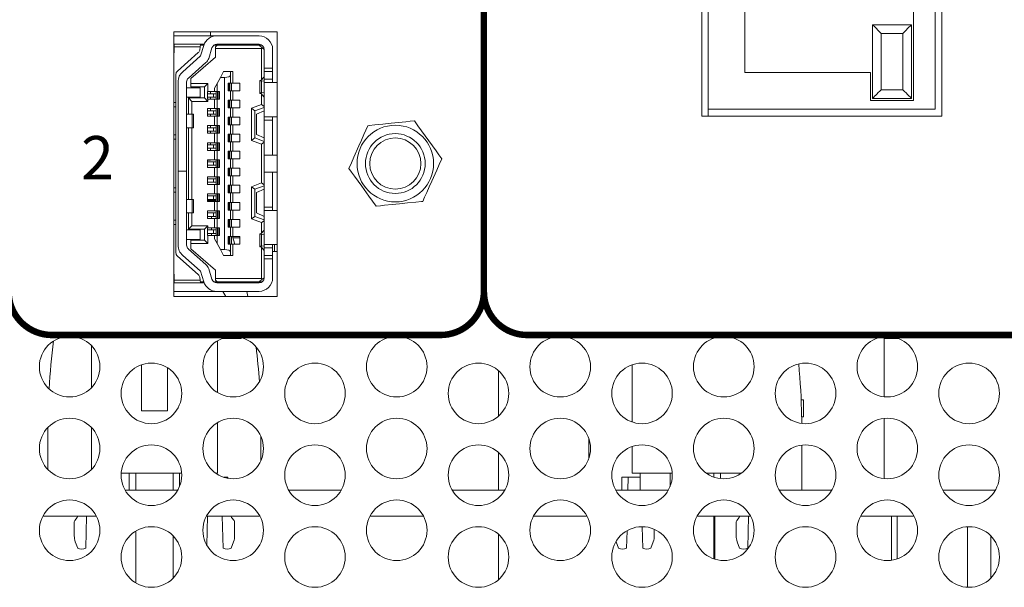
# Model space of a CAD drawing. Units: inches. Extents: x 0 to 68, y 0 to 44.
# Drawn here: x 19.3 to 21.5, y 6.6 to 7.9 of the extents above; entities that cross this region are included whole.
import ezdxf
from ezdxf.enums import TextEntityAlignment as Align

# ---------------------------------------------------------------- set-up
doc = ezdxf.new("R2010")
doc.units = ezdxf.units.IN
doc.header["$MEASUREMENT"] = 0
doc.layers.add('PART', color=4, linetype='Continuous')
doc.layers.add('SILK', color=7, linetype='Continuous')
doc.styles.add('R', font='swissc.ttf')

msp = doc.modelspace()

# ---------------------------------------------------------------- linework, layer by layer
at = {"layer": 'PART', "linetype": 'Continuous', "lineweight": 15}
for p, q in [((20.8463, 8.3914), (20.8463, 7.7214)), ((20.8612, 7.7379), (20.8612, 8.3779)), ((21.3862, 8.3779), (21.3862, 7.7379)), ((21.4013, 7.7214), (21.4013, 8.3914)), ((21.3362, 7.7579), (21.3362, 8.3579)), ((20.9462, 8.2929), (20.9462, 7.8229)), ((21.2412, 7.9329), (21.2412, 7.7629)), ((21.3312, 7.9329), (21.2412, 7.9329)), ((21.3312, 7.7629), (21.3312, 7.9329)), ((19.8653, 7.9164), (19.6263, 7.9164)), ((19.6263, 7.9164), (19.6263, 7.3054)), ((19.6263, 7.9075), (19.7255, 7.9075)), ((19.7112, 7.9164), (19.7112, 7.9075)), ((19.7255, 7.9075), (19.823, 7.9075)), ((19.8653, 7.3054), (19.8653, 7.9164)), ((21.2612, 7.7829), (21.2612, 7.9129)), ((21.2612, 7.9129), (21.3112, 7.9129)), ((21.3112, 7.9129), (21.3112, 7.7829)), ((19.6263, 7.8878), (19.627, 7.8878)), ((19.627, 7.8878), (19.627, 7.8819)), ((19.627, 7.8878), (19.688, 7.8878)), ((19.6871, 7.8819), (19.627, 7.8819)), ((19.627, 7.8819), (19.627, 7.8681)), ((19.6859, 7.8745), (19.6871, 7.8819)), ((19.6871, 7.8819), (19.688, 7.8878)), ((19.6956, 7.8858), (19.6877, 7.8858)), ((19.6879, 7.8611), (19.6954, 7.8853)), ((19.688, 7.8878), (19.6963, 7.8878)), ((19.7142, 7.8795), (19.7067, 7.8553)), ((19.7266, 7.8858), (19.7189, 7.8858)), ((19.7207, 7.8868), (19.7207, 7.8858)), ((19.7266, 7.8858), (19.7227, 7.8819)), ((19.7227, 7.878), (19.7227, 7.8819)), ((19.7227, 7.878), (19.7227, 7.8583)), ((19.829, 7.878), (19.7227, 7.878)), ((19.7255, 7.8878), (19.823, 7.8878)), ((19.7266, 7.8858), (19.823, 7.8858)), ((19.7601, 7.8858), (19.7601, 7.8878)), ((19.7604, 7.8878), (19.7604, 7.8858)), ((19.7872, 7.8858), (19.7872, 7.8878)), ((19.823, 7.8858), (19.8306, 7.8796)), ((19.823, 7.8858), (19.8296, 7.8858)), ((19.829, 7.878), (19.8306, 7.8796)), ((19.829, 7.8062), (19.829, 7.878)), ((19.8306, 7.8796), (19.8349, 7.876)), ((19.8349, 7.876), (19.8349, 7.8327)), ((19.8545, 7.8327), (19.8545, 7.876)), ((19.627, 7.8681), (19.6263, 7.8681)), ((19.6343, 7.826), (19.6827, 7.8686)), ((19.6467, 7.8244), (19.6873, 7.8602)), ((19.7227, 7.8583), (19.6656, 7.8091)), ((19.7003, 7.8454), (19.6597, 7.8096)), ((19.8349, 7.8327), (19.8545, 7.8327)), ((19.8349, 7.8248), (19.8349, 7.8327)), ((19.8545, 7.8327), (19.8545, 7.8248)), ((19.6309, 7.753), (19.6309, 7.8186)), ((19.6656, 7.8091), (19.6656, 7.7973)), ((19.7337, 7.811), (19.7262, 7.7973)), ((19.7337, 7.811), (19.7412, 7.8248)), ((19.7337, 7.811), (19.7431, 7.811)), ((19.7569, 7.8248), (19.7412, 7.8248)), ((19.7431, 7.4134), (19.7431, 7.811)), ((19.7569, 7.8248), (19.7569, 7.8159)), ((19.7569, 7.8248), (19.7628, 7.8248)), ((19.7569, 7.7982), (19.7569, 7.8159)), ((19.7628, 7.8248), (19.7628, 7.7982)), ((19.8277, 7.8049), (19.8345, 7.812)), ((19.8345, 7.812), (19.8349, 7.812)), ((19.8349, 7.8248), (19.8545, 7.8248)), ((19.8349, 7.8071), (19.8349, 7.8248)), ((19.8349, 7.8071), (19.8545, 7.8071)), ((19.8349, 7.7992), (19.8349, 7.8071)), ((19.8545, 7.8248), (19.8545, 7.8071)), ((19.8545, 7.8071), (19.8545, 7.7992)), ((20.9462, 7.8229), (21.2362, 7.8229)), ((21.2362, 7.7579), (21.2362, 7.8229)), ((19.636, 7.8008), (19.636, 7.5949)), ((19.6557, 7.5949), (19.6557, 7.8008)), ((19.6872, 7.7874), (19.6557, 7.7874)), ((19.6656, 7.7973), (19.7049, 7.7973)), ((19.6656, 7.7973), (19.6656, 7.7894)), ((19.6656, 7.7894), (19.6971, 7.7894)), ((19.6872, 7.7658), (19.6872, 7.7874)), ((19.7049, 7.7973), (19.6971, 7.7894)), ((19.6971, 7.7894), (19.6971, 7.7638)), ((19.7049, 7.7973), (19.7049, 7.7786)), ((19.7203, 7.7864), (19.7262, 7.7973)), ((19.7203, 7.7786), (19.7203, 7.7864)), ((19.7262, 7.7973), (19.7262, 7.7786)), ((19.7514, 7.7982), (19.7569, 7.7982)), ((19.7514, 7.7805), (19.7514, 7.7982)), ((19.7526, 7.7805), (19.7526, 7.7982)), ((19.7531, 7.7982), (19.7531, 7.7805)), ((19.7558, 7.7982), (19.7558, 7.7805)), ((19.7593, 7.7982), (19.7569, 7.7982)), ((19.7593, 7.7982), (19.7593, 7.7805)), ((19.7593, 7.7982), (19.7628, 7.7982)), ((19.7628, 7.7982), (19.779, 7.7982)), ((19.779, 7.7982), (19.779, 7.7805)), ((19.825, 7.804), (19.825, 7.7747)), ((19.8349, 7.8022), (19.8288, 7.803)), ((19.8288, 7.7758), (19.8288, 7.803)), ((19.8653, 7.7992), (19.8349, 7.7992)), ((19.8349, 7.7205), (19.8349, 7.7992)), ((19.6557, 7.7658), (19.6872, 7.7658)), ((19.6675, 7.7559), (19.6597, 7.7638)), ((19.6971, 7.7638), (19.6597, 7.7638)), ((19.6597, 7.7264), (19.6597, 7.7638)), ((19.6971, 7.7638), (19.7049, 7.7559)), ((19.7041, 7.7608), (19.7041, 7.7786)), ((19.7041, 7.7786), (19.7049, 7.7786)), ((19.7177, 7.7736), (19.7041, 7.7736)), ((19.7041, 7.7658), (19.7177, 7.7658)), ((19.7049, 7.7786), (19.7203, 7.7786)), ((19.7112, 7.7786), (19.7112, 7.7736)), ((19.7112, 7.7658), (19.7112, 7.7608)), ((19.7177, 7.7658), (19.7177, 7.7736)), ((19.7238, 7.7736), (19.7177, 7.7736)), ((19.7238, 7.7658), (19.7177, 7.7658)), ((19.7203, 7.7786), (19.7238, 7.7786)), ((19.7238, 7.7608), (19.7238, 7.7786)), ((19.7262, 7.7786), (19.7238, 7.7786)), ((19.7262, 7.7786), (19.7317, 7.7786)), ((19.7273, 7.7608), (19.7273, 7.7786)), ((19.73, 7.7608), (19.73, 7.7786)), ((19.7305, 7.7786), (19.7305, 7.7608)), ((19.7317, 7.7786), (19.7317, 7.7608)), ((19.7569, 7.7805), (19.7514, 7.7805)), ((19.7569, 7.7589), (19.7569, 7.7805)), ((19.7593, 7.7805), (19.7569, 7.7805)), ((19.7628, 7.7805), (19.7593, 7.7805)), ((19.7628, 7.7805), (19.7628, 7.7589)), ((19.779, 7.7805), (19.7628, 7.7805)), ((19.8345, 7.7667), (19.8277, 7.7738)), ((19.8288, 7.7758), (19.8349, 7.7766)), ((19.829, 7.7484), (19.829, 7.7725)), ((19.8349, 7.7667), (19.8345, 7.7667)), ((21.2412, 7.7629), (21.3312, 7.7629)), ((21.3112, 7.7829), (21.2612, 7.7829)), ((19.6263, 7.753), (19.6309, 7.753)), ((19.6263, 7.7431), (19.6309, 7.7431)), ((19.6309, 7.753), (19.6309, 7.7431)), ((19.6309, 7.7431), (19.6309, 7.6782)), ((19.6675, 7.7264), (19.6675, 7.7559)), ((19.7049, 7.7559), (19.6675, 7.7559)), ((19.7049, 7.7608), (19.7041, 7.7608)), ((19.7041, 7.7215), (19.7041, 7.7392)), ((19.7041, 7.7392), (19.7203, 7.7392)), ((19.7049, 7.7608), (19.7049, 7.7559)), ((19.7203, 7.7608), (19.7049, 7.7608)), ((19.7112, 7.7392), (19.7112, 7.7343)), ((19.7203, 7.7608), (19.7203, 7.7392)), ((19.7238, 7.7608), (19.7203, 7.7608)), ((19.7203, 7.7392), (19.7238, 7.7392)), ((19.7238, 7.7608), (19.7262, 7.7608)), ((19.7238, 7.7215), (19.7238, 7.7392)), ((19.7262, 7.7392), (19.7238, 7.7392)), ((19.7262, 7.7608), (19.7262, 7.7392)), ((19.7317, 7.7608), (19.7262, 7.7608)), ((19.7262, 7.7392), (19.7317, 7.7392)), ((19.7273, 7.7215), (19.7273, 7.7392)), ((19.73, 7.7215), (19.73, 7.7392)), ((19.7305, 7.7392), (19.7305, 7.7215)), ((19.7317, 7.7392), (19.7317, 7.7215)), ((19.7514, 7.7589), (19.7569, 7.7589)), ((19.7514, 7.7412), (19.7514, 7.7589)), ((19.7569, 7.7412), (19.7514, 7.7412)), ((19.7526, 7.7412), (19.7526, 7.7589)), ((19.7531, 7.7589), (19.7531, 7.7412)), ((19.7558, 7.7589), (19.7558, 7.7412)), ((19.7593, 7.7589), (19.7569, 7.7589)), ((19.7569, 7.7195), (19.7569, 7.7412)), ((19.7593, 7.7412), (19.7569, 7.7412)), ((19.7593, 7.7589), (19.7593, 7.7412)), ((19.7593, 7.7589), (19.7628, 7.7589)), ((19.7628, 7.7412), (19.7593, 7.7412)), ((19.7628, 7.7589), (19.779, 7.7589)), ((19.7628, 7.7412), (19.7628, 7.7195)), ((19.779, 7.7412), (19.7628, 7.7412)), ((19.779, 7.7589), (19.779, 7.7412)), ((19.829, 7.7484), (19.8053, 7.7398)), ((19.8053, 7.6658), (19.8053, 7.7398)), ((19.8132, 7.7343), (19.8053, 7.7398)), ((19.8349, 7.7421), (19.8132, 7.7343)), ((19.8349, 7.7442), (19.829, 7.7484)), ((21.2362, 7.7579), (21.3362, 7.7579)), ((19.6685, 7.7264), (19.6557, 7.7264)), ((19.6685, 7.6949), (19.6685, 7.7264)), ((19.6715, 7.7264), (19.6685, 7.7264)), ((19.6715, 7.6949), (19.6715, 7.7264)), ((19.7177, 7.7343), (19.7041, 7.7343)), ((19.7041, 7.7264), (19.7177, 7.7264)), ((19.7203, 7.7215), (19.7041, 7.7215)), ((19.7112, 7.7264), (19.7112, 7.7215)), ((19.7177, 7.7264), (19.7177, 7.7343)), ((19.7238, 7.7343), (19.7177, 7.7343)), ((19.7238, 7.7264), (19.7177, 7.7264)), ((19.7203, 7.7215), (19.7203, 7.6998)), ((19.7238, 7.7215), (19.7203, 7.7215)), ((19.7238, 7.7215), (19.7262, 7.7215)), ((19.7262, 7.7215), (19.7262, 7.6998)), ((19.7317, 7.7215), (19.7262, 7.7215)), ((19.7514, 7.7195), (19.7569, 7.7195)), ((19.7514, 7.7018), (19.7514, 7.7195)), ((19.7526, 7.7018), (19.7526, 7.7195)), ((19.7531, 7.7195), (19.7531, 7.7018)), ((19.7558, 7.7195), (19.7558, 7.7018)), ((19.7593, 7.7195), (19.7569, 7.7195)), ((19.7593, 7.7195), (19.7593, 7.7018)), ((19.7593, 7.7195), (19.7628, 7.7195)), ((19.7628, 7.7195), (19.779, 7.7195)), ((19.779, 7.7195), (19.779, 7.7018)), ((19.8132, 7.7343), (19.8132, 7.6713)), ((19.8349, 7.7343), (19.8171, 7.7264)), ((19.8171, 7.7264), (19.8171, 7.6791)), ((19.8349, 7.7205), (19.8653, 7.7205)), ((19.8349, 7.7126), (19.8349, 7.7205)), ((19.8545, 7.7205), (19.8545, 7.7126)), ((20.8463, 7.7214), (21.4013, 7.7214)), ((21.3862, 7.7379), (20.8612, 7.7379)), ((20.8612, 7.7214), (20.8612, 7.7379)), ((19.6557, 7.6949), (19.6685, 7.6949)), ((19.6597, 7.5295), (19.6597, 7.6949)), ((19.6675, 7.5295), (19.6675, 7.6949)), ((19.6685, 7.6949), (19.6715, 7.6949)), ((19.7041, 7.6821), (19.7041, 7.6998)), ((19.7041, 7.6998), (19.7203, 7.6998)), ((19.7177, 7.6949), (19.7041, 7.6949)), ((19.7112, 7.6998), (19.7112, 7.6949)), ((19.7177, 7.687), (19.7177, 7.6949)), ((19.7238, 7.6949), (19.7177, 7.6949)), ((19.7203, 7.6998), (19.7238, 7.6998)), ((19.7238, 7.6821), (19.7238, 7.6998)), ((19.7262, 7.6998), (19.7238, 7.6998)), ((19.7262, 7.6998), (19.7317, 7.6998)), ((19.7273, 7.6821), (19.7273, 7.6998)), ((19.73, 7.6821), (19.73, 7.6998)), ((19.7305, 7.6998), (19.7305, 7.6821)), ((19.7317, 7.6998), (19.7317, 7.6821)), ((19.7569, 7.7018), (19.7514, 7.7018)), ((19.7569, 7.6801), (19.7569, 7.7018)), ((19.7593, 7.7018), (19.7569, 7.7018)), ((19.7628, 7.7018), (19.7593, 7.7018)), ((19.7628, 7.7018), (19.7628, 7.6801)), ((19.779, 7.7018), (19.7628, 7.7018)), ((19.8545, 7.7126), (19.8349, 7.7126)), ((19.8349, 7.7126), (19.8349, 7.6319)), ((19.8545, 7.7126), (19.8545, 7.6319)), ((19.6309, 7.6782), (19.6263, 7.6782)), ((19.6309, 7.6782), (19.6309, 7.6683)), ((19.7041, 7.687), (19.7177, 7.687)), ((19.7203, 7.6821), (19.7041, 7.6821)), ((19.7112, 7.687), (19.7112, 7.6821)), ((19.7238, 7.687), (19.7177, 7.687)), ((19.7203, 7.6821), (19.7203, 7.6604)), ((19.7238, 7.6821), (19.7203, 7.6821)), ((19.7238, 7.6821), (19.7262, 7.6821)), ((19.7262, 7.6821), (19.7262, 7.6604)), ((19.7317, 7.6821), (19.7262, 7.6821)), ((19.7514, 7.6801), (19.7569, 7.6801)), ((19.7514, 7.6624), (19.7514, 7.6801)), ((19.7526, 7.6624), (19.7526, 7.6801)), ((19.7531, 7.6801), (19.7531, 7.6624)), ((19.7558, 7.6801), (19.7558, 7.6624)), ((19.7593, 7.6801), (19.7569, 7.6801)), ((19.7593, 7.6801), (19.7593, 7.6624)), ((19.7593, 7.6801), (19.7628, 7.6801)), ((19.7628, 7.6801), (19.779, 7.6801)), ((19.779, 7.6801), (19.779, 7.6624)), ((19.8053, 7.6658), (19.8132, 7.6713)), ((19.8349, 7.6634), (19.8132, 7.6713)), ((19.8349, 7.6713), (19.8171, 7.6791)), ((19.6263, 7.6683), (19.6309, 7.6683)), ((19.6309, 7.6683), (19.6309, 7.5561)), ((19.7041, 7.6427), (19.7041, 7.6604)), ((19.7041, 7.6604), (19.7203, 7.6604)), ((19.7177, 7.6555), (19.7041, 7.6555)), ((19.7041, 7.6476), (19.7177, 7.6476)), ((19.7112, 7.6604), (19.7112, 7.6555)), ((19.7112, 7.6476), (19.7112, 7.6427)), ((19.7177, 7.6476), (19.7177, 7.6555)), ((19.7238, 7.6555), (19.7177, 7.6555)), ((19.7238, 7.6476), (19.7177, 7.6476)), ((19.7203, 7.6604), (19.7238, 7.6604)), ((19.7238, 7.6427), (19.7238, 7.6604)), ((19.7262, 7.6604), (19.7238, 7.6604)), ((19.7262, 7.6604), (19.7317, 7.6604)), ((19.7273, 7.6427), (19.7273, 7.6604)), ((19.73, 7.6427), (19.73, 7.6604)), ((19.7305, 7.6604), (19.7305, 7.6427)), ((19.7317, 7.6604), (19.7317, 7.6427)), ((19.7569, 7.6624), (19.7514, 7.6624)), ((19.7569, 7.6408), (19.7569, 7.6624)), ((19.7593, 7.6624), (19.7569, 7.6624)), ((19.7628, 7.6624), (19.7593, 7.6624)), ((19.7628, 7.6624), (19.7628, 7.6408)), ((19.779, 7.6624), (19.7628, 7.6624)), ((19.8053, 7.6658), (19.829, 7.6572)), ((19.829, 7.6572), (19.8349, 7.6613)), ((19.829, 7.5673), (19.829, 7.6572)), ((19.7203, 7.6427), (19.7041, 7.6427)), ((19.7203, 7.6427), (19.7203, 7.6211)), ((19.7238, 7.6427), (19.7203, 7.6427)), ((19.7238, 7.6427), (19.7262, 7.6427)), ((19.7262, 7.6427), (19.7262, 7.6211)), ((19.7317, 7.6427), (19.7262, 7.6427)), ((19.7514, 7.6408), (19.7569, 7.6408)), ((19.7514, 7.623), (19.7514, 7.6408)), ((19.7526, 7.623), (19.7526, 7.6408)), ((19.7531, 7.6408), (19.7531, 7.623)), ((19.7558, 7.6408), (19.7558, 7.623)), ((19.7593, 7.6408), (19.7569, 7.6408)), ((19.7593, 7.6408), (19.7593, 7.623)), ((19.7593, 7.6408), (19.7628, 7.6408)), ((19.7628, 7.6408), (19.779, 7.6408)), ((19.779, 7.6408), (19.779, 7.623)), ((19.8653, 7.6319), (19.8349, 7.6319)), ((19.8349, 7.5925), (19.8349, 7.6319)), ((19.7041, 7.6034), (19.7041, 7.6211)), ((19.7041, 7.6211), (19.7203, 7.6211)), ((19.7112, 7.6203), (19.7041, 7.6203)), ((19.7177, 7.6162), (19.7041, 7.6162)), ((19.7041, 7.6083), (19.7177, 7.6083)), ((19.7203, 7.6034), (19.7041, 7.6034)), ((19.7112, 7.6211), (19.7112, 7.6203)), ((19.7177, 7.6083), (19.7177, 7.6162)), ((19.7238, 7.6162), (19.7177, 7.6162)), ((19.7238, 7.6083), (19.7177, 7.6083)), ((19.7203, 7.6211), (19.7238, 7.6211)), ((19.7203, 7.6034), (19.7203, 7.5817)), ((19.7238, 7.6034), (19.7203, 7.6034)), ((19.7238, 7.6034), (19.7238, 7.6211)), ((19.7262, 7.6211), (19.7238, 7.6211)), ((19.7238, 7.6034), (19.7262, 7.6034)), ((19.7262, 7.6211), (19.7317, 7.6211)), ((19.7262, 7.6034), (19.7262, 7.5817)), ((19.7317, 7.6034), (19.7262, 7.6034)), ((19.7273, 7.6034), (19.7273, 7.6211)), ((19.73, 7.6034), (19.73, 7.6211)), ((19.7305, 7.6211), (19.7305, 7.6034)), ((19.7317, 7.6211), (19.7317, 7.6034)), ((19.7569, 7.623), (19.7514, 7.623)), ((19.7569, 7.6014), (19.7569, 7.623)), ((19.7593, 7.623), (19.7569, 7.623)), ((19.7628, 7.623), (19.7593, 7.623)), ((19.7628, 7.623), (19.7628, 7.6014)), ((19.779, 7.623), (19.7628, 7.623)), ((19.636, 7.5949), (19.6557, 7.5949)), ((19.636, 7.5945), (19.636, 7.5949)), ((19.636, 7.5945), (19.636, 7.4237)), ((19.6557, 7.5945), (19.636, 7.5945)), ((19.6557, 7.5949), (19.6557, 7.5945)), ((19.6557, 7.4237), (19.6557, 7.5945)), ((19.7041, 7.564), (19.7041, 7.5817)), ((19.7041, 7.5817), (19.7203, 7.5817)), ((19.7203, 7.5817), (19.7238, 7.5817)), ((19.7238, 7.564), (19.7238, 7.5817)), ((19.7262, 7.5817), (19.7238, 7.5817)), ((19.7262, 7.5817), (19.7317, 7.5817)), ((19.7273, 7.564), (19.7273, 7.5817)), ((19.73, 7.564), (19.73, 7.5817)), ((19.7305, 7.5817), (19.7305, 7.564)), ((19.7317, 7.5817), (19.7317, 7.564)), ((19.7514, 7.6014), (19.7569, 7.6014)), ((19.7514, 7.5837), (19.7514, 7.6014)), ((19.7569, 7.5837), (19.7514, 7.5837)), ((19.7526, 7.5837), (19.7526, 7.6014)), ((19.7531, 7.6014), (19.7531, 7.5837)), ((19.7558, 7.6014), (19.7558, 7.5837)), ((19.7593, 7.6014), (19.7569, 7.6014)), ((19.7569, 7.562), (19.7569, 7.5837)), ((19.7593, 7.5837), (19.7569, 7.5837)), ((19.7593, 7.6014), (19.7593, 7.5837)), ((19.7593, 7.6014), (19.7628, 7.6014)), ((19.7628, 7.5837), (19.7593, 7.5837)), ((19.7628, 7.6014), (19.779, 7.6014)), ((19.7628, 7.5837), (19.7628, 7.562)), ((19.779, 7.5837), (19.7628, 7.5837)), ((19.779, 7.6014), (19.779, 7.5837)), ((19.8349, 7.5925), (19.8653, 7.5925)), ((19.8349, 7.5925), (19.8349, 7.5118)), ((19.8545, 7.5925), (19.8545, 7.5118)), ((19.8545, 7.5921), (19.8552, 7.5925)), ((19.6263, 7.5561), (19.6309, 7.5561)), ((19.6309, 7.5561), (19.6309, 7.5463)), ((19.7177, 7.5768), (19.7041, 7.5768)), ((19.7041, 7.5689), (19.7177, 7.5689)), ((19.7203, 7.564), (19.7041, 7.564)), ((19.7177, 7.5689), (19.7177, 7.5768)), ((19.7238, 7.5768), (19.7177, 7.5768)), ((19.7238, 7.5689), (19.7177, 7.5689)), ((19.7203, 7.564), (19.7203, 7.5423)), ((19.7238, 7.564), (19.7203, 7.564)), ((19.7238, 7.564), (19.7262, 7.564)), ((19.7262, 7.564), (19.7262, 7.5423)), ((19.7317, 7.564), (19.7262, 7.564)), ((19.7514, 7.562), (19.7569, 7.562)), ((19.7514, 7.5443), (19.7514, 7.562)), ((19.7526, 7.5443), (19.7526, 7.562)), ((19.7531, 7.562), (19.7531, 7.5443)), ((19.7558, 7.562), (19.7558, 7.5443)), ((19.7593, 7.562), (19.7569, 7.562)), ((19.7593, 7.562), (19.7593, 7.5443)), ((19.7593, 7.562), (19.7628, 7.562)), ((19.7628, 7.562), (19.779, 7.562)), ((19.779, 7.562), (19.779, 7.5443)), ((19.8053, 7.5587), (19.829, 7.5673)), ((19.8053, 7.4847), (19.8053, 7.5587)), ((19.8132, 7.5532), (19.8053, 7.5587)), ((19.8349, 7.561), (19.8132, 7.5532)), ((19.8349, 7.5631), (19.829, 7.5673)), ((19.6263, 7.5463), (19.6309, 7.5463)), ((19.6309, 7.5463), (19.6309, 7.4813)), ((19.7041, 7.5246), (19.7041, 7.5423)), ((19.7041, 7.5423), (19.7203, 7.5423)), ((19.7177, 7.5374), (19.7041, 7.5374)), ((19.7177, 7.5295), (19.7177, 7.5374)), ((19.7238, 7.5374), (19.7177, 7.5374)), ((19.7203, 7.5423), (19.7238, 7.5423)), ((19.7238, 7.5246), (19.7238, 7.5423)), ((19.7262, 7.5423), (19.7238, 7.5423)), ((19.7262, 7.5423), (19.7317, 7.5423)), ((19.7273, 7.5246), (19.7273, 7.5423)), ((19.73, 7.5246), (19.73, 7.5423)), ((19.7305, 7.5423), (19.7305, 7.5246)), ((19.7317, 7.5423), (19.7317, 7.5246)), ((19.7569, 7.5443), (19.7514, 7.5443)), ((19.7569, 7.5226), (19.7569, 7.5443)), ((19.7593, 7.5443), (19.7569, 7.5443)), ((19.7628, 7.5443), (19.7593, 7.5443)), ((19.7628, 7.5443), (19.7628, 7.5226)), ((19.779, 7.5443), (19.7628, 7.5443)), ((19.8132, 7.4902), (19.8132, 7.5532)), ((19.8349, 7.5532), (19.8171, 7.5453)), ((19.8171, 7.5453), (19.8171, 7.498)), ((19.6685, 7.5295), (19.6557, 7.5295)), ((19.6685, 7.5295), (19.6685, 7.498)), ((19.6715, 7.5295), (19.6685, 7.5295)), ((19.6715, 7.498), (19.6715, 7.5295)), ((19.7041, 7.5295), (19.7177, 7.5295)), ((19.7238, 7.5272), (19.7041, 7.5272)), ((19.7203, 7.5246), (19.7041, 7.5246)), ((19.7238, 7.5295), (19.7177, 7.5295)), ((19.7203, 7.5246), (19.7203, 7.503)), ((19.7238, 7.5246), (19.7203, 7.5246)), ((19.7238, 7.5246), (19.7262, 7.5246)), ((19.7262, 7.5246), (19.7262, 7.503)), ((19.7317, 7.5246), (19.7262, 7.5246)), ((19.7514, 7.5226), (19.7569, 7.5226)), ((19.7514, 7.5049), (19.7514, 7.5226)), ((19.7526, 7.5049), (19.7526, 7.5226)), ((19.7531, 7.5226), (19.7531, 7.5049)), ((19.7558, 7.5226), (19.7558, 7.5049)), ((19.7593, 7.5226), (19.7569, 7.5226)), ((19.7593, 7.5226), (19.7593, 7.5049)), ((19.7593, 7.5226), (19.7628, 7.5226)), ((19.7628, 7.5226), (19.779, 7.5226)), ((19.779, 7.5226), (19.779, 7.5049)), ((19.8349, 7.5118), (19.8545, 7.5118)), ((19.8349, 7.5039), (19.8349, 7.5118)), ((19.8545, 7.5118), (19.8545, 7.5039)), ((19.6685, 7.498), (19.6557, 7.498)), ((19.6597, 7.4606), (19.6597, 7.498)), ((19.6675, 7.4685), (19.6675, 7.498)), ((19.6685, 7.498), (19.6715, 7.498)), ((19.7041, 7.4852), (19.7041, 7.503)), ((19.7041, 7.503), (19.7203, 7.503)), ((19.7177, 7.498), (19.7041, 7.498)), ((19.7041, 7.4902), (19.7177, 7.4902)), ((19.7132, 7.4852), (19.7132, 7.4902)), ((19.7177, 7.4902), (19.7177, 7.498)), ((19.7238, 7.498), (19.7177, 7.498)), ((19.7238, 7.4902), (19.7177, 7.4902)), ((19.7203, 7.503), (19.7238, 7.503)), ((19.7238, 7.4852), (19.7238, 7.503)), ((19.7262, 7.503), (19.7238, 7.503)), ((19.7262, 7.503), (19.7317, 7.503)), ((19.7273, 7.4852), (19.7273, 7.503)), ((19.73, 7.4852), (19.73, 7.503)), ((19.7305, 7.503), (19.7305, 7.4852)), ((19.7317, 7.503), (19.7317, 7.4852)), ((19.7569, 7.5049), (19.7514, 7.5049)), ((19.7569, 7.4833), (19.7569, 7.5049)), ((19.7593, 7.5049), (19.7569, 7.5049)), ((19.7628, 7.5049), (19.7593, 7.5049)), ((19.7628, 7.5049), (19.7628, 7.4833)), ((19.779, 7.5049), (19.7628, 7.5049)), ((19.8053, 7.4847), (19.8132, 7.4902)), ((19.8349, 7.4823), (19.8132, 7.4902)), ((19.8349, 7.4902), (19.8171, 7.498)), ((19.8653, 7.5039), (19.8349, 7.5039)), ((19.8349, 7.4252), (19.8349, 7.5039)), ((19.6263, 7.4813), (19.6309, 7.4813)), ((19.6309, 7.4715), (19.6263, 7.4715)), ((19.6309, 7.4813), (19.6309, 7.4715)), ((19.6309, 7.4058), (19.6309, 7.4715)), ((19.6597, 7.4606), (19.6675, 7.4685)), ((19.6675, 7.4685), (19.7049, 7.4685)), ((19.7049, 7.4685), (19.6971, 7.4606)), ((19.7203, 7.4852), (19.7041, 7.4852)), ((19.7049, 7.4685), (19.7049, 7.4636)), ((19.7203, 7.4852), (19.7203, 7.4636)), ((19.7238, 7.4852), (19.7203, 7.4852)), ((19.7238, 7.4852), (19.7262, 7.4852)), ((19.7262, 7.4852), (19.7262, 7.4636)), ((19.7317, 7.4852), (19.7262, 7.4852)), ((19.7514, 7.4833), (19.7569, 7.4833)), ((19.7514, 7.4656), (19.7514, 7.4833)), ((19.7569, 7.4656), (19.7514, 7.4656)), ((19.7526, 7.4656), (19.7526, 7.4833)), ((19.7531, 7.4833), (19.7531, 7.4656)), ((19.7558, 7.4833), (19.7558, 7.4656)), ((19.7593, 7.4833), (19.7569, 7.4833)), ((19.7569, 7.4439), (19.7569, 7.4656)), ((19.7593, 7.4656), (19.7569, 7.4656)), ((19.7593, 7.4833), (19.7593, 7.4656)), ((19.7593, 7.4833), (19.7628, 7.4833)), ((19.7628, 7.4656), (19.7593, 7.4656)), ((19.7628, 7.4833), (19.779, 7.4833)), ((19.7628, 7.4656), (19.7628, 7.4439)), ((19.779, 7.4656), (19.7628, 7.4656)), ((19.779, 7.4833), (19.779, 7.4656)), ((19.829, 7.4761), (19.8053, 7.4847)), ((19.829, 7.4761), (19.8349, 7.4802)), ((19.829, 7.4519), (19.829, 7.4761)), ((19.6872, 7.4587), (19.6557, 7.4587)), ((19.6597, 7.4606), (19.6971, 7.4606)), ((19.6872, 7.437), (19.6872, 7.4587)), ((19.6971, 7.4606), (19.6971, 7.4351)), ((19.7041, 7.4459), (19.7041, 7.4636)), ((19.7041, 7.4636), (19.7049, 7.4636)), ((19.7177, 7.4587), (19.7041, 7.4587)), ((19.7041, 7.4508), (19.7177, 7.4508)), ((19.7049, 7.4459), (19.7041, 7.4459)), ((19.7049, 7.4636), (19.7203, 7.4636)), ((19.7049, 7.4459), (19.7049, 7.4272)), ((19.7203, 7.4459), (19.7049, 7.4459)), ((19.7132, 7.4587), (19.7132, 7.4636)), ((19.7132, 7.4459), (19.7132, 7.4508)), ((19.7177, 7.4508), (19.7177, 7.4587)), ((19.7238, 7.4587), (19.7177, 7.4587)), ((19.7238, 7.4508), (19.7177, 7.4508)), ((19.7203, 7.4636), (19.7238, 7.4636)), ((19.7203, 7.4381), (19.7203, 7.4459)), ((19.7238, 7.4459), (19.7203, 7.4459)), ((19.7238, 7.4459), (19.7238, 7.4636)), ((19.7262, 7.4636), (19.7238, 7.4636)), ((19.7238, 7.4459), (19.7262, 7.4459)), ((19.7262, 7.4636), (19.7317, 7.4636)), ((19.7262, 7.4459), (19.7262, 7.4272)), ((19.7317, 7.4459), (19.7262, 7.4459)), ((19.7273, 7.4459), (19.7273, 7.4636)), ((19.73, 7.4459), (19.73, 7.4636)), ((19.7305, 7.4636), (19.7305, 7.4459)), ((19.7317, 7.4636), (19.7317, 7.4459)), ((19.7514, 7.4439), (19.7569, 7.4439)), ((19.7514, 7.4262), (19.7514, 7.4439)), ((19.7526, 7.4262), (19.7526, 7.4439)), ((19.7531, 7.4439), (19.7531, 7.4262)), ((19.7558, 7.4439), (19.7558, 7.4262)), ((19.7593, 7.4439), (19.7569, 7.4439)), ((19.7593, 7.4439), (19.7593, 7.4262)), ((19.7593, 7.4439), (19.7628, 7.4439)), ((19.7617, 7.4439), (19.767, 7.4262)), ((19.7628, 7.4439), (19.779, 7.4439)), ((19.779, 7.4439), (19.779, 7.4262)), ((19.825, 7.4497), (19.825, 7.4204)), ((19.8345, 7.4577), (19.8277, 7.4506)), ((19.8349, 7.4479), (19.8288, 7.4487)), ((19.8288, 7.4214), (19.8288, 7.4487)), ((19.8345, 7.4577), (19.8349, 7.4577)), ((19.6557, 7.437), (19.6872, 7.437)), ((19.6971, 7.4351), (19.6656, 7.4351)), ((19.6656, 7.4272), (19.6656, 7.4351)), ((19.6656, 7.4272), (19.6656, 7.4154)), ((19.7049, 7.4272), (19.6656, 7.4272)), ((19.7049, 7.4272), (19.6971, 7.4351)), ((19.7262, 7.4272), (19.7203, 7.4381)), ((19.7337, 7.4134), (19.7262, 7.4272)), ((19.7569, 7.4262), (19.7514, 7.4262)), ((19.7569, 7.4086), (19.7569, 7.4262)), ((19.7593, 7.4262), (19.7569, 7.4262)), ((19.7628, 7.4262), (19.7593, 7.4262)), ((19.779, 7.4405), (19.7627, 7.4405)), ((19.7628, 7.4262), (19.7628, 7.3996)), ((19.779, 7.4262), (19.7628, 7.4262)), ((19.8288, 7.4214), (19.8349, 7.4222)), ((19.8349, 7.4252), (19.8653, 7.4252)), ((19.8349, 7.4173), (19.8349, 7.4252)), ((19.8545, 7.4252), (19.8545, 7.4173)), ((19.8585, 7.4252), (19.8585, 7.4091)), ((19.6343, 7.3984), (19.6827, 7.3558)), ((19.6873, 7.3643), (19.6467, 7.4)), ((19.6597, 7.4148), (19.7003, 7.3791)), ((19.6656, 7.4154), (19.7227, 7.3662)), ((19.7431, 7.4134), (19.7337, 7.4134)), ((19.7412, 7.3996), (19.7337, 7.4134)), ((19.7569, 7.3996), (19.7412, 7.3996)), ((19.7569, 7.4086), (19.7569, 7.3996)), ((19.7628, 7.3996), (19.7569, 7.3996)), ((19.8277, 7.4195), (19.8345, 7.4124)), ((19.829, 7.3465), (19.829, 7.4182)), ((19.8349, 7.4124), (19.8345, 7.4124)), ((19.8349, 7.4173), (19.8545, 7.4173)), ((19.8349, 7.3996), (19.8349, 7.4173)), ((19.8349, 7.3996), (19.8545, 7.3996)), ((19.8349, 7.3917), (19.8349, 7.3996)), ((19.8545, 7.4173), (19.8545, 7.3996)), ((19.8545, 7.4091), (19.8585, 7.4091)), ((19.8545, 7.3996), (19.8545, 7.3917)), ((19.8585, 7.4091), (19.8653, 7.4091)), ((19.8349, 7.3917), (19.8349, 7.3484)), ((19.8545, 7.3917), (19.8349, 7.3917)), ((19.8545, 7.3484), (19.8545, 7.3917)), ((19.6263, 7.3563), (19.627, 7.3563)), ((19.627, 7.3425), (19.627, 7.3563)), ((19.6879, 7.3634), (19.6954, 7.3392)), ((19.7067, 7.3692), (19.7142, 7.345)), ((19.7227, 7.3662), (19.7227, 7.3465)), ((19.627, 7.3366), (19.6263, 7.3366)), ((19.627, 7.3366), (19.627, 7.3425)), ((19.6871, 7.3425), (19.627, 7.3425)), ((19.688, 7.3366), (19.627, 7.3366)), ((19.6871, 7.3425), (19.6859, 7.35)), ((19.688, 7.3366), (19.6871, 7.3425)), ((19.6877, 7.3386), (19.6956, 7.3386)), ((19.6963, 7.3366), (19.688, 7.3366)), ((19.7189, 7.3386), (19.7266, 7.3386)), ((19.7207, 7.3386), (19.7207, 7.3376)), ((19.7227, 7.3465), (19.829, 7.3465)), ((19.7227, 7.3465), (19.7227, 7.3425)), ((19.7266, 7.3386), (19.7227, 7.3425)), ((19.823, 7.3366), (19.7255, 7.3366)), ((19.823, 7.3386), (19.7266, 7.3386)), ((19.7601, 7.3366), (19.7601, 7.3386)), ((19.7604, 7.3386), (19.7604, 7.3366)), ((19.7872, 7.3386), (19.7872, 7.3366)), ((19.7898, 7.3386), (19.7903, 7.3366)), ((19.8306, 7.3449), (19.823, 7.3386)), ((19.823, 7.3386), (19.8296, 7.3386)), ((19.8306, 7.3449), (19.829, 7.3465)), ((19.8349, 7.3484), (19.8306, 7.3449)), ((19.7255, 7.3169), (19.6263, 7.3169)), ((19.823, 7.3169), (19.7255, 7.3169)), ((19.7461, 7.3054), (19.7397, 7.3169)), ((19.7946, 7.3169), (19.797, 7.3054)), ((19.6263, 7.3054), (19.8653, 7.3054)), ((19.727, 7.2028), (19.727, 7.0831)), ((19.7382, 7.2083), (19.7821, 7.2083)), ((19.7821, 7.2083), (19.7821, 7.2104)), ((21.2678, 7.2079), (21.3014, 7.2079)), ((21.2678, 7.2079), (21.2678, 7.0733)), ((19.4356, 7.1916), (19.4356, 7.0943)), ((19.5512, 7.0409), (19.5512, 7.1473)), ((20.6856, 7.1474), (20.6856, 7.015)), ((19.6112, 7.0409), (19.6112, 7.1407)), ((20.3764, 7.0285), (20.3764, 7.1339)), ((21.0761, 7.0665), (21.0815, 7.0665)), ((21.0815, 7.0665), (21.0815, 7.0272)), ((19.5512, 7.0409), (19.6112, 7.0409)), ((19.727, 7.0138), (19.727, 6.8972)), ((21.0774, 7.0272), (21.0772, 7.0272)), ((21.0774, 7.0272), (21.0774, 7.0118)), ((21.0774, 7.0272), (21.0815, 7.0272)), ((21.2678, 7.0235), (21.2678, 6.8843)), ((19.3352, 6.905), (19.3352, 7.0029)), ((19.4356, 7.0026), (19.4356, 6.9053)), ((19.8274, 6.9821), (19.8274, 6.9257)), ((20.5852, 6.9304), (20.5852, 6.9774)), ((20.3764, 6.8579), (20.3764, 6.9449)), ((20.6856, 6.9584), (20.6856, 6.8972)), ((21.0774, 6.9616), (21.0774, 6.8579)), ((19.5045, 6.8972), (19.6441, 6.8972)), ((19.5232, 6.8579), (19.5232, 6.8972)), ((19.538, 6.8972), (19.538, 6.8579)), ((19.6246, 6.8579), (19.6246, 6.8972)), ((19.6394, 6.8664), (19.6394, 6.8972)), ((19.7222, 6.8972), (19.727, 6.8972)), ((20.6856, 6.8972), (20.7781, 6.8972)), ((20.7043, 6.8579), (20.7043, 6.8972)), ((20.7732, 6.866), (20.7732, 6.8972)), ((20.8562, 6.8972), (20.9384, 6.8972)), ((20.8746, 6.8877), (20.8746, 6.8972)), ((20.8894, 6.8844), (20.8894, 6.8972)), ((19.7508, 6.8874), (19.7415, 6.8874)), ((19.7508, 6.8851), (19.7508, 6.8874)), ((20.6618, 6.8874), (20.6618, 6.8579)), ((20.6618, 6.8874), (20.7043, 6.8874)), ((20.6765, 6.8874), (20.6758, 6.8579)), ((19.5133, 6.8579), (19.6353, 6.8579)), ((19.8913, 6.8579), (20.0133, 6.8579)), ((20.2693, 6.8579), (20.3913, 6.8579)), ((20.6473, 6.8579), (20.7693, 6.8579)), ((21.0253, 6.8579), (21.1473, 6.8579)), ((21.4033, 6.8579), (21.5253, 6.8579)), ((19.3235, 6.7979), (19.4471, 6.7979)), ((19.3961, 6.752), (19.3961, 6.7841)), ((19.3973, 6.7877), (19.4029, 6.7948)), ((19.4244, 6.7979), (19.4226, 6.7236)), ((19.7015, 6.7979), (19.8251, 6.7979)), ((19.7027, 6.7299), (19.7043, 6.7979)), ((19.7382, 6.7979), (19.74, 6.7236)), ((19.7597, 6.7948), (19.7653, 6.7877)), ((19.7665, 6.7841), (19.7665, 6.752)), ((20.0795, 6.7979), (20.2031, 6.7979)), ((20.4575, 6.7979), (20.5811, 6.7979)), ((20.8355, 6.7979), (20.9591, 6.7979)), ((20.8746, 6.6987), (20.8746, 6.7979)), ((20.8764, 6.7979), (20.8764, 6.6981)), ((20.926, 6.752), (20.926, 6.7841)), ((20.9273, 6.7877), (20.9328, 6.7948)), ((20.9526, 6.7236), (20.9543, 6.7979)), ((21.2135, 6.7979), (21.3371, 6.7979)), ((21.2849, 6.7979), (21.2849, 6.6956)), ((21.298, 6.7979), (21.298, 6.6987)), ((19.538, 6.763), (19.538, 6.6434)), ((20.6736, 6.764), (20.6726, 6.7236)), ((20.7089, 6.7732), (20.71, 6.7236)), ((20.7366, 6.7672), (20.7366, 6.752)), ((21.4604, 6.7731), (21.4604, 6.6333)), ((19.4039, 6.7236), (19.3984, 6.7385)), ((19.6246, 6.6545), (19.6246, 6.7519)), ((19.7642, 6.7385), (19.7587, 6.7236)), ((20.3764, 6.6505), (20.3764, 6.7559)), ((20.6484, 6.7385), (20.6482, 6.7391)), ((20.6539, 6.7236), (20.6484, 6.7385)), ((20.7342, 6.7385), (20.7288, 6.7236)), ((20.9338, 6.7236), (20.9284, 6.7385)), ((21.5146, 6.7519), (21.5146, 6.6545))]:
    msp.add_line(p, q, dxfattribs=at)
at = {"layer": 'PART', "linetype": 'Continuous', "lineweight": 15, "flags": 128}
for points in [[(21.2612, 7.9129), (21.2573, 7.9168), (21.2536, 7.9206), (21.2501, 7.9241), (21.2471, 7.9271), (21.2446, 7.9296), (21.2428, 7.9314), (21.2416, 7.9326), (21.2412, 7.9329)], [(21.3112, 7.9129), (21.3151, 7.9168), (21.3189, 7.9206), (21.3223, 7.9241), (21.3254, 7.9271), (21.3279, 7.9296), (21.3297, 7.9314), (21.3309, 7.9326), (21.3312, 7.9329)], [(21.2412, 7.7629), (21.2415, 7.7632), (21.2424, 7.7641), (21.2439, 7.7656), (21.2459, 7.7676), (21.2484, 7.7701), (21.2512, 7.7729), (21.2544, 7.7761), (21.2578, 7.7795), (21.2612, 7.7829)], [(21.3112, 7.7829), (21.3151, 7.779), (21.3189, 7.7753), (21.3223, 7.7718), (21.3254, 7.7688), (21.3279, 7.7663), (21.3297, 7.7645), (21.3309, 7.7633), (21.3312, 7.7629)], [(20.0747, 7.6997), (20.0702, 7.6896), (20.0654, 7.679), (20.0597, 7.6662), (20.0539, 7.6532), (20.0423, 7.6272), (20.0364, 7.6141), (20.0306, 7.6011)], [(20.1821, 7.7108), (20.1725, 7.7098), (20.1627, 7.7088), (20.1456, 7.707), (20.1284, 7.7052), (20.1095, 7.7033), (20.0908, 7.7013), (20.0776, 7.7), (20.0747, 7.6997)], [(20.2454, 7.6233), (20.239, 7.6322), (20.2321, 7.6416), (20.2239, 7.6531), (20.2156, 7.6645), (20.1989, 7.6876), (20.1904, 7.6993), (20.1821, 7.7108)], [(20.2013, 7.5248), (20.2058, 7.5348), (20.2106, 7.5454), (20.2163, 7.5583), (20.2221, 7.5712), (20.2337, 7.5972), (20.2396, 7.6103), (20.2454, 7.6233)], [(20.0306, 7.6011), (20.037, 7.5922), (20.0439, 7.5828), (20.0521, 7.5714), (20.0604, 7.5599), (20.0771, 7.5369), (20.0856, 7.5252), (20.0939, 7.5136)], [(20.0939, 7.5136), (20.1035, 7.5146), (20.1133, 7.5157), (20.1305, 7.5174), (20.1476, 7.5192), (20.1665, 7.5212), (20.1852, 7.5231), (20.1984, 7.5245), (20.2013, 7.5248)]]:
    msp.add_lwpolyline(points, dxfattribs=at)
at = {"layer": 'PART', "linetype": 'Continuous', "lineweight": 15}
for centre, radius in [((20.138, 7.6122), 0.0885), ((20.138, 7.6122), 0.0691), ((20.138, 7.6122), 0.0591), ((19.3853, 7.1429), 0.07), ((19.7633, 7.1429), 0.07), ((20.1413, 7.1429), 0.07), ((20.5193, 7.1429), 0.07), ((20.8973, 7.1429), 0.07), ((21.2753, 7.1429), 0.07), ((19.5743, 7.0812), 0.07), ((19.9523, 7.0812), 0.07), ((20.3303, 7.0812), 0.07), ((20.7083, 7.0812), 0.07), ((21.0863, 7.0812), 0.07), ((21.4643, 7.0812), 0.07), ((19.3853, 6.9539), 0.07), ((19.7633, 6.9539), 0.07), ((20.1413, 6.9539), 0.07), ((20.5193, 6.9539), 0.07), ((20.8973, 6.9539), 0.07), ((21.2753, 6.9539), 0.07), ((19.5743, 6.8922), 0.07), ((19.9523, 6.8922), 0.07), ((20.3303, 6.8922), 0.07), ((20.7083, 6.8922), 0.07), ((21.0863, 6.8922), 0.07), ((21.4643, 6.8922), 0.07), ((19.3853, 6.7649), 0.07), ((19.7633, 6.7649), 0.07), ((20.1413, 6.7649), 0.07), ((20.5193, 6.7649), 0.07), ((20.8973, 6.7649), 0.07), ((21.2753, 6.7649), 0.07), ((19.5743, 6.7032), 0.07), ((19.9523, 6.7032), 0.07), ((20.3303, 6.7032), 0.07), ((20.7083, 6.7032), 0.07), ((21.0863, 6.7032), 0.07), ((21.4643, 6.7032), 0.07)]:
    msp.add_circle(centre, radius, dxfattribs=at)
for centre, radius, start, end in [((19.7255, 7.876), 0.0315, 90, 162.8973), ((19.823, 7.876), 0.0315, 0, 90), ((19.7255, 7.876), 0.0118, 90, 162.8973), ((19.823, 7.876), 0.0118, 0, 90), ((19.6762, 7.876), 0.00984, 311.3478, 351.1042), ((19.686, 7.8616), 0.00197, 311.3478, 342.8973), ((19.686, 7.8616), 0.0217, 311.3478, 342.8973), ((19.6408, 7.8186), 0.00984, 131.3478, 180), ((19.6675, 7.8008), 0.0315, 131.3478, 180), ((19.6675, 7.8008), 0.0118, 131.3478, 180), ((19.6675, 7.4237), 0.0315, 180, 228.6522), ((19.6675, 7.4237), 0.0118, 180, 228.6522), ((19.6408, 7.4058), 0.00984, 180, 228.6522), ((19.686, 7.3628), 0.0217, 17.1027, 48.6522), ((19.6762, 7.3484), 0.00984, 8.8958, 48.6522), ((19.686, 7.3628), 0.00197, 17.1027, 48.6522), ((19.7255, 7.3484), 0.0315, 197.1027, 270), ((19.7255, 7.3484), 0.0118, 197.1027, 270), ((19.823, 7.3484), 0.0315, 270, 0), ((19.823, 7.3484), 0.0118, 270, 0), ((20.8313, 7.0055), 1.4961, 172.4408, 176.7014), ((18.3313, 7.0055), 1.4961, 3.9216, 7.0418), ((19.5813, 7.0055), 1.4961, 0.8293, 5.5184), ((19.402, 6.7841), 0.00591, 141.75, 180), ((19.3982, 6.7984), 0.00591, 321.75, 354.6446), ((19.7644, 6.7984), 0.00591, 185.3554, 218.25), ((19.7606, 6.7841), 0.00591, 0, 38.25), ((20.9319, 6.7841), 0.00591, 141.75, 180), ((20.9282, 6.7984), 0.00591, 321.75, 354.6446), ((19.4354, 6.752), 0.0394, 180, 200), ((19.7272, 6.752), 0.0394, 340, 0), ((20.6972, 6.752), 0.0394, 340, 0), ((20.9654, 6.752), 0.0394, 180, 200), ((19.4132, 6.7409), 0.0197, 241.4993, 298.5007), ((19.7494, 6.7409), 0.0197, 241.4993, 298.5007), ((20.6632, 6.7409), 0.0197, 241.4993, 298.5007), ((20.7194, 6.7409), 0.0197, 241.4993, 298.5007), ((20.9432, 6.7409), 0.0197, 241.4993, 298.5007)]:
    msp.add_arc(centre, radius, start, end, dxfattribs=at)
for centre, major_axis, ratio, start_param, end_param in [((19.7431, 7.8159), (0.0138, 0), 0.35, 4.712389, 6.283185), ((19.8526, 7.804), (0.0276, 0), 0.075342, 2.698682, 3.670149), ((19.8526, 7.7747), (0.0276, 0), 0.075342, 2.613036, 3.584504), ((19.8526, 7.4497), (0.0276, 0), 0.075342, 2.698682, 3.670149), ((19.8526, 7.4204), (0.0276, 0), 0.075342, 2.613036, 3.584504), ((19.7431, 7.4086), (0.0138, 0), 0.35, 0, 1.570796)]:
    msp.add_ellipse(centre, major_axis=major_axis, ratio=ratio, start_param=start_param, end_param=end_param, dxfattribs=at)
at = {"layer": 'SILK', "const_width": 0.015}
for points in [[(19.3443, 9.0546, 0.414214), (19.2443, 8.9546), (19.2443, 7.3161, 0.414214), (19.3443, 7.2161), (20.2428, 7.2161, 0.414214), (20.3428, 7.3161), (20.3428, 8.9546, 0.414214), (20.2428, 9.0546)], [(20.5214, 9.0546), (20.4428, 9.0546, 0.414214), (20.3428, 8.9546), (20.3428, 7.3161, 0.414214), (20.4428, 7.2161), (21.6001, 7.2161, 0.414214), (21.7001, 7.3161), (21.7001, 8.9546, 0.414214), (21.6001, 9.0546), (21.5214, 9.0546)]]:
    msp.add_lwpolyline(points, format="xyb", dxfattribs=at)

# ---------------------------------------------------------------- texts
at = {"layer": 'SILK', "style": 'R'}
msp.add_text('2', height=0.1, dxfattribs=at).set_placement((19.4496, 7.6128), align=Align.MIDDLE)

doc.saveas('drawing.dxf')
